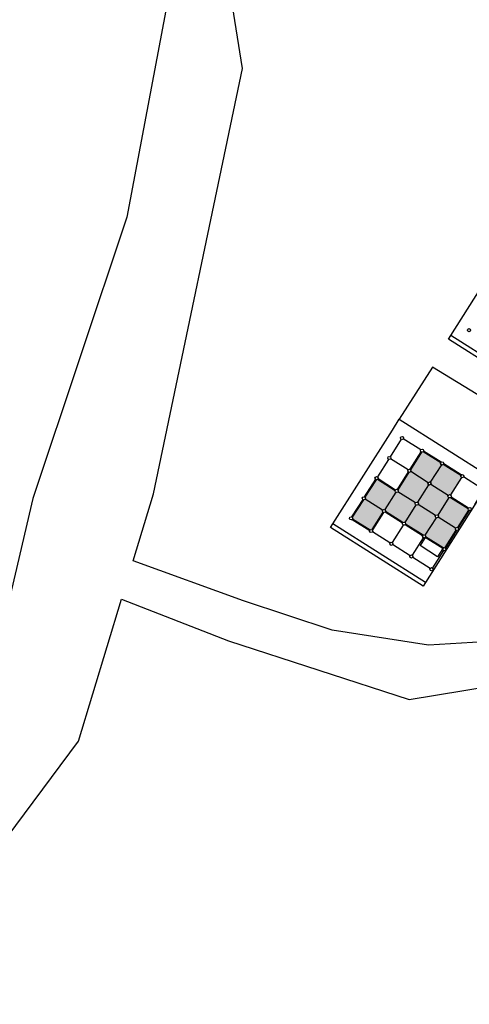
# Model space of a CAD drawing. Units: millimetres. Extents: x -2139 to 703, y 2688 to 3579.
# Drawn here: x -887 to -859, y 3005 to 3067 of the extents above; entities that cross this region are included whole.
import ezdxf

# ---------------------------------------------------------------- set-up
doc = ezdxf.new("R2010")
doc.units = ezdxf.units.MM
doc.layers.add('Layer 9', color=7, linetype='Continuous')

msp = doc.modelspace()

# ---------------------------------------------------------------- hatches: boundary and pattern name
at = {"layer": 'Layer 9', "transparency": 33554534}
h = msp.add_hatch(color=256, dxfattribs=at)
h.dxf.hatch_style = 1
h.paths.add_polyline_path([(-860.473, 3036.638, -0.254939), (-860.389, 3036.684, -0.144062), (-860.335, 3036.669), (-859.639, 3037.767, -0.341999), (-859.681, 3037.882), (-860.785, 3038.581, -0.188642), (-860.853, 3038.554, -0.144062), (-860.907, 3038.57), (-861.602, 3037.471, -0.414214), (-861.571, 3037.333)])
h.paths.add_polyline_path([(-861.275, 3035.37, -0.254939), (-861.192, 3035.417, -0.144062), (-861.137, 3035.401), (-860.442, 3036.5, -0.414214), (-860.473, 3036.638), (-861.571, 3037.333, -0.254939), (-861.655, 3037.287, -0.144062), (-861.709, 3037.302), (-862.405, 3036.204, -0.414214), (-862.374, 3036.066)])
h.paths.add_polyline_path([(-860.008, 3034.568, -0.254939), (-859.924, 3034.615, -0.080078), (-859.893, 3034.61), (-859.194, 3035.713, -0.272842), (-859.216, 3035.813), (-860.32, 3036.511, -0.188642), (-860.388, 3036.484, -0.144062), (-860.442, 3036.5), (-861.137, 3035.401, -0.414214), (-861.106, 3035.263)])
h.paths.add_polyline_path([(-860.794, 3033.32, -0.188642), (-860.727, 3033.347, -0.080078), (-860.695, 3033.342), (-859.996, 3034.446, -0.341999), (-860.008, 3034.568), (-861.106, 3035.263, -0.254939), (-861.19, 3035.217, -0.144062), (-861.244, 3035.232), (-861.94, 3034.134, -0.341999), (-861.898, 3034.019)])
h.paths.add_polyline_path([(-861.244, 3035.232, -0.414214), (-861.275, 3035.37), (-862.374, 3036.066, -0.254939), (-862.457, 3036.019, -0.144062), (-862.512, 3036.035), (-863.207, 3034.936, -0.341999), (-863.165, 3034.821), (-862.062, 3034.123, -0.188642), (-861.994, 3034.15, -0.144062), (-861.94, 3034.134)])
h.paths.add_polyline_path([(-862.543, 3036.173, -0.254939), (-862.459, 3036.219, -0.144062), (-862.405, 3036.204), (-861.709, 3037.302, -0.414214), (-861.74, 3037.44), (-862.839, 3038.136, -0.254939), (-862.922, 3038.089, -0.080078), (-862.954, 3038.094), (-863.653, 3036.99, -0.341999), (-863.641, 3036.868)])
h.paths.add_polyline_path([(-861.74, 3037.44, -0.254939), (-861.656, 3037.487, -0.144062), (-861.602, 3037.471), (-860.907, 3038.57, -0.341999), (-860.948, 3038.685), (-862.052, 3039.383, -0.188642), (-862.12, 3039.356, -0.080078), (-862.151, 3039.361), (-862.85, 3038.257, -0.341999), (-862.839, 3038.136)])
h.paths.add_polyline_path([(-863.329, 3034.925, -0.188642), (-863.261, 3034.952, -0.144062), (-863.207, 3034.936), (-862.512, 3036.035, -0.414214), (-862.543, 3036.173), (-863.641, 3036.868, -0.254939), (-863.725, 3036.822, -0.144062), (-863.779, 3036.837), (-864.474, 3035.739, -0.341999), (-864.433, 3035.624)])
h.paths.add_polyline_path([(-864.612, 3035.708, -0.254939), (-864.529, 3035.754, -0.144062), (-864.474, 3035.739), (-863.779, 3036.837, -0.341999), (-863.821, 3036.952), (-864.924, 3037.651, -0.188642), (-864.992, 3037.624, -0.080078), (-865.023, 3037.629), (-865.722, 3036.525, -0.341999), (-865.711, 3036.403)])
h.paths.add_polyline_path([(-865.399, 3034.46, -0.188642), (-865.331, 3034.487, -0.080078), (-865.3, 3034.482), (-864.601, 3035.586, -0.341999), (-864.612, 3035.708), (-865.711, 3036.403, -0.254939), (-865.794, 3036.357, -0.080078), (-865.826, 3036.362), (-866.525, 3035.258, -0.272842), (-866.502, 3035.159)])

# ---------------------------------------------------------------- linework, layer by layer
at = {"layer": 'Layer 9', "transparency": 33554687}
for p, q in [((-873.449, 3063.552), (-875.855, 3078.893)), ((-878.208, 3067.551), (-880.745, 3054.192)), ((-879.05, 3036.741), (-873.449, 3063.552)), ((-880.745, 3054.192), (-886.666, 3036.437)), ((-880.333, 3032.516), (-879.05, 3036.741)), ((-886.666, 3036.437), (-889.88, 3022.74)), ((-883.789, 3021.129), (-881.069, 3030.092)), ((-896.154, 3004.541), (-883.789, 3021.129))]:
    msp.add_line(p, q, dxfattribs=at)
at = {"layer": 'Layer 9', "color": 6, "transparency": 33554687}
for p, q in [((-863.442, 3040.174), (-864.137, 3039.076)), ((-862.205, 3039.51), (-863.304, 3040.205)), ((-862.194, 3039.388), (-862.892, 3038.284)), ((-862.174, 3039.372), (-862.87, 3038.274)), ((-862.174, 3039.372), (-862.87, 3038.274)), ((-862.151, 3039.361), (-862.85, 3038.257)), ((-860.948, 3038.685), (-862.052, 3039.383)), ((-860.938, 3038.708), (-862.036, 3039.403)), ((-860.938, 3038.708), (-862.036, 3039.403)), ((-860.922, 3038.727), (-862.025, 3039.426)), ((-864.244, 3038.907), (-864.939, 3037.809)), ((-863.008, 3038.243), (-864.106, 3038.938)), ((-860.907, 3038.57), (-861.602, 3037.471)), ((-859.681, 3037.882), (-860.785, 3038.581)), ((-859.67, 3037.905), (-860.769, 3038.601)), ((-859.67, 3037.905), (-860.769, 3038.601)), ((-859.67, 3037.905), (-860.769, 3038.601)), ((-859.654, 3037.925), (-860.758, 3038.623)), ((-862.996, 3038.121), (-863.695, 3037.017)), ((-862.977, 3038.105), (-863.672, 3037.006)), ((-862.977, 3038.105), (-863.672, 3037.006)), ((-862.954, 3038.094), (-863.653, 3036.99)), ((-861.74, 3037.44), (-862.839, 3038.136)), ((-865.066, 3037.656), (-865.764, 3036.552)), ((-865.046, 3037.64), (-865.742, 3036.541)), ((-865.046, 3037.64), (-865.742, 3036.541)), ((-865.023, 3037.629), (-865.722, 3036.525)), ((-864.924, 3037.651), (-863.821, 3036.952)), ((-863.81, 3036.975), (-864.908, 3037.671)), ((-864.908, 3037.671), (-863.81, 3036.975)), ((-864.898, 3037.693), (-863.794, 3036.995)), ((-861.709, 3037.302), (-862.405, 3036.204)), ((-860.473, 3036.638), (-861.571, 3037.333)), ((-859.639, 3037.767), (-860.335, 3036.669)), ((-858.403, 3037.103), (-859.501, 3037.798)), ((-863.779, 3036.837), (-864.474, 3035.739)), ((-862.543, 3036.173), (-863.641, 3036.868)), ((-865.868, 3036.388), (-866.567, 3035.285)), ((-865.849, 3036.372), (-866.544, 3035.274)), ((-865.849, 3036.372), (-866.544, 3035.274)), ((-865.826, 3036.362), (-866.525, 3035.258)), ((-864.612, 3035.708), (-865.711, 3036.403)), ((-862.512, 3036.035), (-863.207, 3034.936)), ((-861.275, 3035.37), (-862.374, 3036.066)), ((-860.442, 3036.5), (-861.137, 3035.401)), ((-860.32, 3036.511), (-859.216, 3035.813)), ((-859.205, 3035.835), (-860.304, 3036.531)), ((-860.304, 3036.531), (-859.205, 3035.835)), ((-860.293, 3036.554), (-859.189, 3035.855)), ((-864.601, 3035.586), (-865.3, 3034.482)), ((-864.581, 3035.57), (-865.277, 3034.471)), ((-864.581, 3035.57), (-865.277, 3034.471)), ((-864.558, 3035.559), (-865.257, 3034.455)), ((-863.356, 3034.883), (-864.459, 3035.581)), ((-863.345, 3034.905), (-864.443, 3035.601)), ((-863.345, 3034.905), (-864.443, 3035.601)), ((-863.329, 3034.925), (-864.433, 3035.624)), ((-859.194, 3035.713), (-859.893, 3034.61)), ((-859.174, 3035.697), (-859.87, 3034.599)), ((-859.152, 3035.687), (-859.85, 3034.583)), ((-866.529, 3035.116), (-865.425, 3034.418)), ((-865.415, 3034.44), (-866.513, 3035.136)), ((-866.513, 3035.136), (-865.415, 3034.44)), ((-866.502, 3035.159), (-865.399, 3034.46)), ((-862.088, 3034.08), (-863.192, 3034.779)), ((-862.078, 3034.103), (-863.176, 3034.798)), ((-862.062, 3034.123), (-863.165, 3034.821)), ((-861.244, 3035.232), (-861.94, 3034.134)), ((-860.008, 3034.568), (-861.106, 3035.263)), ((-864.147, 3033.638), (-865.246, 3034.334)), ((-863.314, 3034.767), (-864.009, 3033.669)), ((-859.996, 3034.446), (-860.695, 3033.342)), ((-859.977, 3034.43), (-860.672, 3033.332)), ((-859.954, 3034.419), (-860.653, 3033.316)), ((-862.047, 3033.965), (-862.742, 3032.867)), ((-860.821, 3033.278), (-861.925, 3033.977)), ((-860.81, 3033.301), (-861.909, 3033.996)), ((-860.81, 3033.301), (-861.909, 3033.996)), ((-860.794, 3033.32), (-861.898, 3034.019)), ((-862.88, 3032.836), (-863.978, 3033.531)), ((-860.779, 3033.163), (-861.475, 3032.064)), ((-861.613, 3032.033), (-862.711, 3032.729))]:
    msp.add_line(p, q, dxfattribs=at)
at = {"layer": 'Layer 9', "transparency": 33554687}
for points in [[(-754.944, 3073.605), (-760.828, 3072.952), (-766.428, 3072.365), (-771.472, 3072.248), (-778.57, 3073.139), (-785.293, 3074.165), (-793.885, 3073.08), (-803.499, 3068.247), (-812.654, 3062.591), (-823.239, 3050.439), (-834.538, 3040.359), (-841.262, 3034.665), (-847.332, 3030.278), (-851.627, 3028.784), (-856.857, 3027.478), (-861.712, 3027.198), (-867.782, 3028.131), (-873.385, 3029.998), (-880.333, 3032.516)], [(-881.069, 3030.092), (-874.32, 3027.472), (-862.929, 3023.773), (-843.784, 3026.912), (-830.524, 3038.953), (-818.291, 3050.154), (-809.606, 3059.675), (-801.763, 3066.116), (-795.31, 3069.315), (-780.743, 3069.782), (-768.323, 3068.662), (-760.572, 3067.821), (-750.71, 3068.027), (-732.278, 3062.221), (-717.43, 3058.021), (-705.664, 3056.714), (-689.111, 3051.95), (-677.251, 3049.43), (-670.404, 3047.815)], [(-854.62, 3042.781), (-860.466, 3046.482), (-856.56, 3052.626), (-856.131, 3053.301), (-850.298, 3049.608), (-854.62, 3042.781)], [(-854.47, 3043.018), (-860.316, 3046.719)], [(-861.465, 3044.732), (-863.561, 3041.435)], [(-858.787, 3036.068), (-855.576, 3041.14), (-861.465, 3044.732)], [(-862.05, 3030.915), (-867.896, 3034.616), (-863.99, 3040.759), (-863.561, 3041.435), (-857.728, 3037.741), (-862.05, 3030.914)], [(-861.901, 3031.151), (-867.747, 3034.852)], [(-861.925, 3033.977), (-862.246, 3033.47)], [(-860.821, 3033.278), (-861.143, 3032.772), (-862.246, 3033.47)]]:
    msp.add_lwpolyline(points, dxfattribs=at)
at = {"layer": 'Layer 9', "color": 6, "transparency": 33554687}
for centre in [(-859.167, 3047.056), (-863.388, 3040.259), (-862.121, 3039.456), (-864.19, 3038.991), (-860.853, 3038.654), (-862.923, 3038.189), (-859.586, 3037.852), (-864.993, 3037.724), (-861.656, 3037.387), (-863.725, 3036.922), (-860.388, 3036.584), (-865.795, 3036.457), (-862.458, 3036.119), (-864.528, 3035.654), (-861.191, 3035.317), (-859.121, 3035.782), (-866.598, 3035.189), (-863.26, 3034.852), (-865.33, 3034.387), (-859.923, 3034.515), (-864.063, 3033.585), (-861.993, 3034.05), (-860.726, 3033.247), (-862.795, 3032.782), (-861.528, 3031.98)]:
    msp.add_circle(centre, 0.1, dxfattribs=at)

doc.saveas('drawing.dxf')
